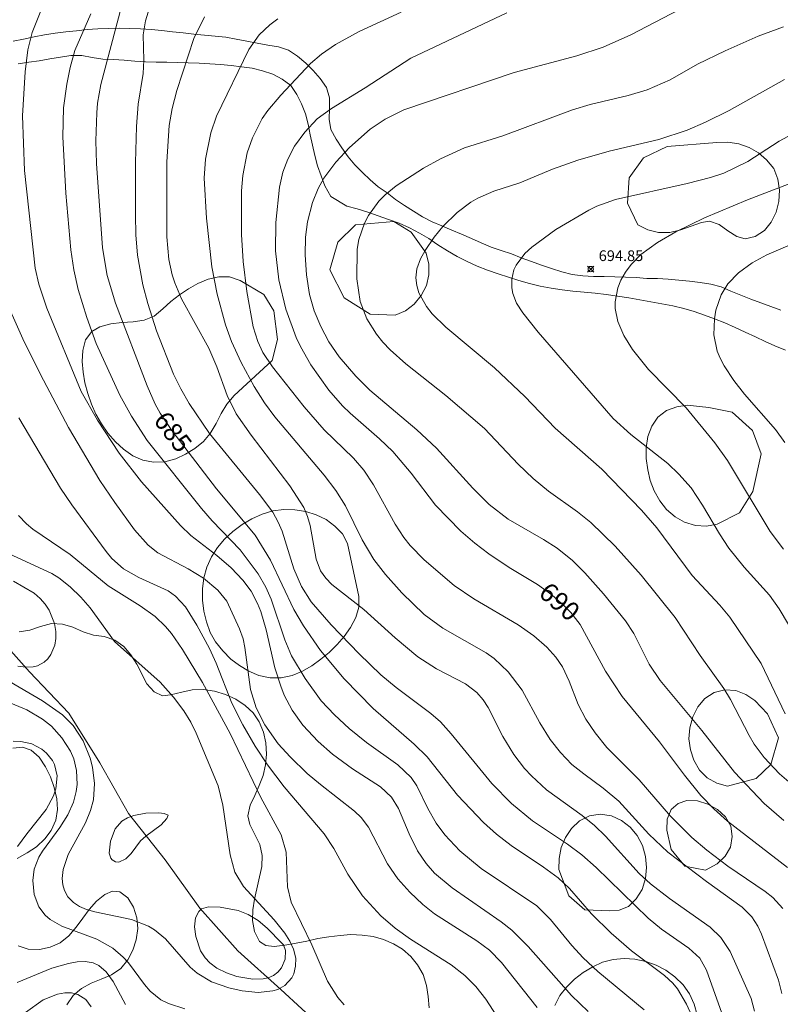
# Model space of a CAD drawing. Units: millimetres. Extents: x 422999 to 424000, y 4486498 to 4487001.
# Drawn here: x 423559 to 423630, y 4486586 to 4486678 of the extents above; entities that cross this region are included whole.
import ezdxf

# ---------------------------------------------------------------- set-up
doc = ezdxf.new("R2010")
doc.units = ezdxf.units.MM
doc.header["$MEASUREMENT"] = 0
for name, color, linetype, lineweight in [('f030026l_camino', 50, 'Continuous', 9), ('f040012l_corrientenatural', 150, 'Continuous', 9), ('f050002l_curvanivel_cgn', 23, 'Continuous', 9), ('f050002l_curvanivel_mae', 213, 'Continuous', 9), ('f050008p_puntocotaterreno', 7, 'Continuous', 9), ('f060140s_arboladourbano', 92, 'Continuous', 9), ('f070058l_elementoconstruido_bordillo', 30, 'Continuous', 9)]:
    doc.layers.add(name, color=color, linetype=linetype, lineweight=lineweight)
doc.styles.get("Standard").update_dxf_attribs({"font": 'arial.ttf'})
doc.styles.add('Style-s7210005_h', font='txt')

# ---------------------------------------------------------------- blocks, each defined once
blk = doc.blocks.new('punto_cota')
at = {"layer": 'f050008p_puntocotaterreno'}
for points in [[(0, 0), (-0.283, 0.283)], [(0, 0), (-0.283, -0.283)], [(0, 0), (0.283, 0.283)], [(0, 0), (0.283, -0.283)]]:
    blk.add_lwpolyline(points, dxfattribs=at)
blk.add_circle((0, 0), 0.25, dxfattribs=at)

msp = doc.modelspace()

# ---------------------------------------------------------------- linework, layer by layer
at = {"layer": 'f030026l_camino'}
msp.add_polyline3d([(423630.145, 4486646.968, 0), (423629.155, 4486647.368, 0), (423628.235, 4486647.778, 0), (423627.325, 4486648.208, 0), (423626.385, 4486648.638, 0), (423625.425, 4486649.068, 0), (423624.475, 4486649.498, 0), (423623.515, 4486649.878, 0), (423622.575, 4486650.228, 0), (423621.605, 4486650.558, 0), (423620.625, 4486650.848, 0), (423619.625, 4486651.088, 0), (423618.595, 4486651.298, 0), (423617.565, 4486651.478, 0), (423616.525, 4486651.668, 0), (423615.485, 4486651.848, 0), (423614.435, 4486652.018, 0), (423613.385, 4486652.158, 0), (423612.365, 4486652.278, 0), (423611.315, 4486652.378, 0), (423610.265, 4486652.478, 0), (423609.265, 4486652.598, 0), (423608.255, 4486652.748, 0), (423607.215, 4486652.938, 0), (423606.215, 4486653.198, 0), (423605.215, 4486653.468, 0), (423604.255, 4486653.768, 0), (423603.285, 4486654.098, 0), (423602.285, 4486654.438, 0), (423601.335, 4486654.818, 0), (423600.395, 4486655.238, 0), (423599.455, 4486655.728, 0), (423598.545, 4486656.248, 0), (423597.665, 4486656.818, 0), (423596.805, 4486657.388, 0), (423595.935, 4486657.908, 0), (423595.005, 4486658.398, 0), (423594.035, 4486658.818, 0), (423593.055, 4486659.178, 0), (423592.085, 4486659.508, 0), (423591.095, 4486659.848, 0), (423590.125, 4486660.168, 0), (423589.155, 4486660.428, 0), (423587.643, 4486661.311, 0), (423587.1, 4486662.306, 0)], dxfattribs=at)
at = {"layer": 'f040012l_corrientenatural'}
msp.add_polyline3d([(423586.89, 4486583.56, 678.27), (423582.99, 4486587.18, 677.93), (423578.97, 4486590.79, 677.82), (423575.42, 4486594.78, 677.25), (423572.16, 4486599.3, 677.59), (423568.74, 4486603.63, 676.68), (423566.06, 4486608.38, 676.57), (423563.18, 4486613.01, 675.88), (423559.48, 4486616.87, 675.88), (423555.93, 4486620.85, 675.66)], dxfattribs=at)
at = {"layer": 'f050002l_curvanivel_cgn'}
for points in [[(423624.004, 4486680.802, 691), (423615.688, 4486676.447, 691), (423613.115, 4486675.274, 691), (423610.651, 4486674.49, 691), (423604.785, 4486672.916, 691), (423594.482, 4486669.433, 691), (423592.735, 4486668.546, 691), (423591.341, 4486667.614, 691), (423589.405, 4486665.909, 691), (423588.13, 4486664.523, 691), (423587.013, 4486663.03, 691), (423586.47, 4486662.065, 691), (423585.94, 4486660.753, 691), (423585.484, 4486658.943, 691), (423585.297, 4486657.524, 691), (423585.243, 4486655.87, 691), (423585.366, 4486653.995, 691), (423585.672, 4486652.147, 691), (423586.101, 4486650.641, 691), (423586.714, 4486649.155, 691), (423587.475, 4486647.741, 691), (423588.445, 4486646.335, 691), (423589.987, 4486644.519, 691), (423591.289, 4486643.23, 691), (423595.698, 4486639.503, 691), (423597.531, 4486637.783, 691), (423600.924, 4486634.045, 691), (423602.453, 4486632.513, 691), (423604.232, 4486631.137, 691), (423607.532, 4486629.252, 691), (423608.792, 4486628.449, 691), (423610.236, 4486627.28, 691), (423611.39, 4486626.143, 691), (423613.133, 4486624.179, 691), (423615.203, 4486621.635, 691), (423615.958, 4486620.452, 691), (423617.411, 4486617.599, 691), (423618.432, 4486616.072, 691), (423622.312, 4486611.398, 691), (423625.374, 4486607.487, 691), (423628.155, 4486604.572, 691), (423629.998, 4486602.977, 691)], [(423560.808, 4486679.316, 683), (423559.737, 4486676.65, 683), (423559.331, 4486675.036, 683), (423559.097, 4486672.971, 683), (423558.854, 4486668.859, 683), (423559.017, 4486663.753, 683), (423560.035, 4486654.611, 683), (423560.359, 4486653.129, 683), (423561.11, 4486650.881, 683), (423564.33, 4486643.101, 683), (423565.856, 4486640.404, 683), (423567.861, 4486637.321, 683), (423569.962, 4486634.652, 683), (423573.608, 4486630.549, 683), (423574.561, 4486629.634, 683), (423577.011, 4486627.767, 683), (423578.329, 4486626.607, 683), (423579.426, 4486625.444, 683), (423580.199, 4486624.408, 683), (423580.815, 4486623.272, 683), (423581.112, 4486622.53, 683), (423581.598, 4486620.798, 683), (423582.411, 4486617.239, 683), (423582.966, 4486615.532, 683), (423583.307, 4486614.707, 683), (423584.054, 4486613.285, 683), (423585.041, 4486611.892, 683), (423586.484, 4486610.355, 683), (423587.81, 4486609.175, 683), (423589.668, 4486607.801, 683), (423592.287, 4486606.11, 683), (423593.318, 4486605.15, 683), (423593.983, 4486604.094, 683), (423594.966, 4486601.739, 683), (423595.762, 4486600.127, 683), (423596.548, 4486598.959, 683), (423597.338, 4486598.062, 683), (423598.995, 4486596.67, 683), (423603.585, 4486593.495, 683), (423604.573, 4486592.728, 683), (423606.093, 4486591.19, 683), (423610.14, 4486586.608, 683), (423611.691, 4486585.132, 683)], [(423565.231, 4486678.391, 684), (423563.731, 4486674.961, 684), (423563.289, 4486673.385, 684), (423562.978, 4486671.842, 684), (423562.678, 4486669.611, 684), (423562.624, 4486666.914, 684), (423562.9, 4486661.624, 684), (423563.361, 4486656.34, 684), (423563.639, 4486654.471, 684), (423564.045, 4486652.629, 684), (423564.849, 4486650.018, 684), (423565.73, 4486647.586, 684), (423567.932, 4486642.748, 684), (423569.034, 4486640.77, 684), (423570.487, 4486638.52, 684), (423575.558, 4486632.149, 684), (423576.572, 4486630.991, 684), (423579.193, 4486628.275, 684), (423580.873, 4486626.033, 684), (423581.59, 4486624.779, 684), (423582.089, 4486623.657, 684), (423583.346, 4486619.878, 684), (423583.991, 4486618.365, 684), (423585.244, 4486616.243, 684), (423586.76, 4486614.18, 684), (423587.982, 4486612.864, 684), (423589.363, 4486611.574, 684), (423591.001, 4486610.271, 684), (423593.926, 4486608.187, 684), (423595.147, 4486607.008, 684), (423595.688, 4486606.227, 684), (423596.715, 4486604.106, 684), (423597.487, 4486602.729, 684), (423598.299, 4486601.642, 684), (423599.697, 4486600.135, 684), (423601.709, 4486598.479, 684), (423606.906, 4486594.991, 684), (423608.187, 4486593.73, 684), (423610.177, 4486591.29, 684), (423611.224, 4486590.135, 684), (423612.591, 4486588.863, 684), (423616.93, 4486585.285, 684)], [(423570.583, 4486678.548, 686), (423570.323, 4486677.755, 686), (423570.12, 4486676.444, 686), (423570.169, 4486674.056, 686), (423570.112, 4486672.812, 686), (423569.655, 4486669.946, 686), (423569.5, 4486667.871, 686), (423569.394, 4486664.505, 686), (423569.393, 4486659.606, 686), (423569.43, 4486657.729, 686), (423569.585, 4486655.833, 686), (423570.096, 4486653.051, 686), (423570.554, 4486651.317, 686), (423571.367, 4486648.75, 686), (423572.954, 4486644.726, 686), (423573.629, 4486643.343, 686), (423574.417, 4486641.967, 686), (423576.329, 4486639.177, 686), (423580.972, 4486633.471, 686), (423582.225, 4486631.794, 686), (423582.74, 4486630.873, 686), (423583.094, 4486630.035, 686), (423584.195, 4486626.511, 686), (423584.9, 4486624.857, 686), (423585.821, 4486623.426, 686), (423587.684, 4486621.27, 686), (423590.291, 4486618.548, 686), (423592.339, 4486616.592, 686), (423593.75, 4486615.409, 686), (423597.004, 4486612.972, 686), (423597.892, 4486612.199, 686), (423598.91, 4486611.084, 686), (423602.702, 4486606.421, 686), (423604.54, 4486604.564, 686), (423606.504, 4486602.941, 686), (423609.783, 4486600.75, 686), (423611.098, 4486599.776, 686), (423612.436, 4486598.596, 686), (423617.311, 4486593.847, 686), (423618.55, 4486592.815, 686), (423621.093, 4486591.049, 686), (423622.124, 4486590.096, 686), (423622.771, 4486588.967, 686), (423625.616, 4486580.94, 686)], [(423575.838, 4486678.115, 687), (423574.846, 4486676.105, 687), (423573.265, 4486671.239, 687), (423572.813, 4486669.557, 687), (423572.548, 4486667.949, 687), (423572.326, 4486664.564, 687), (423572.333, 4486657.539, 687), (423572.52, 4486655.44, 687), (423572.83, 4486654.01, 687), (423573.073, 4486653.241, 687), (423573.709, 4486651.744, 687), (423576.264, 4486647.129, 687), (423577.001, 4486645.394, 687), (423577.97, 4486642.71, 687), (423578.808, 4486641.016, 687), (423580.203, 4486639, 687), (423583.818, 4486634.279, 687), (423585.124, 4486632.245, 687), (423585.486, 4486631.413, 687), (423585.737, 4486630.555, 687), (423586.269, 4486627.426, 687), (423586.702, 4486626.335, 687), (423587.174, 4486625.647, 687), (423587.757, 4486625.04, 687), (423590.746, 4486622.7, 687), (423593.651, 4486620.044, 687), (423595.783, 4486618.294, 687), (423597.513, 4486617.158, 687), (423600.251, 4486615.743, 687), (423601.282, 4486614.959, 687), (423601.889, 4486614.254, 687), (423602.351, 4486613.529, 687), (423603.741, 4486610.839, 687), (423604.751, 4486609.133, 687), (423605.747, 4486607.835, 687), (423606.39, 4486607.14, 687), (423607.793, 4486605.859, 687), (423611.139, 4486603.442, 687), (423612.304, 4486602.511, 687), (423613.311, 4486601.515, 687), (423616.452, 4486598.032, 687), (423617.534, 4486597.052, 687), (423619.31, 4486595.685, 687), (423623.091, 4486593, 687), (423624.104, 4486592.026, 687), (423624.974, 4486590.723, 687), (423626.921, 4486586.33, 687), (423627.243, 4486585.139, 687)], [(423594.217, 4486678.557, 689), (423590.298, 4486676.737, 689), (423588.083, 4486675.53, 689), (423586.767, 4486674.634, 689), (423585.751, 4486673.768, 689), (423582.966, 4486670.794, 689), (423581.767, 4486669.365, 689), (423581.24, 4486668.605, 689), (423580.329, 4486666.82, 689), (423579.823, 4486665.394, 689), (423579.415, 4486663.301, 689), (423579.32, 4486661.846, 689), (423579.32, 4486657.776, 689), (423579.449, 4486655.238, 689), (423579.809, 4486652.435, 689), (423580.407, 4486649.15, 689), (423580.821, 4486647.761, 689), (423581.303, 4486646.732, 689), (423582.195, 4486645.382, 689), (423585.16, 4486641.658, 689), (423587.038, 4486639.496, 689), (423589.768, 4486636.856, 689), (423590.75, 4486635.728, 689), (423591.633, 4486634.369, 689), (423593.674, 4486630.67, 689), (423594.486, 4486629.428, 689), (423595.073, 4486628.701, 689), (423596.383, 4486627.346, 689), (423599.192, 4486624.964, 689), (423601.014, 4486623.694, 689), (423605.146, 4486621.264, 689), (423606.632, 4486620.229, 689), (423607.834, 4486619.196, 689), (423608.686, 4486618.243, 689), (423609.29, 4486617.335, 689), (423609.923, 4486615.996, 689), (423610.774, 4486613.819, 689), (423611.487, 4486612.457, 689), (423612.348, 4486611.163, 689), (423613.457, 4486609.808, 689), (423616.453, 4486606.774, 689), (423619.39, 4486603.368, 689), (423621.398, 4486601.376, 689), (423622.793, 4486600.194, 689), (423624.767, 4486598.706, 689), (423628.24, 4486596.329, 689), (423628.951, 4486595.766, 689), (423629.906, 4486594.762, 689)], [(423582.7, 4486677.922, 688), (423581.965, 4486677.38, 688), (423580.945, 4486676.426, 688), (423579.999, 4486675.08, 688), (423576.974, 4486668.834, 688), (423576.431, 4486667.264, 688), (423575.928, 4486664.81, 688), (423575.82, 4486663.042, 688), (423576.038, 4486659.304, 688), (423576.545, 4486654.746, 688), (423577.028, 4486652.201, 688), (423577.799, 4486649.332, 688), (423578.357, 4486647.78, 688), (423579.268, 4486645.797, 688), (423580.503, 4486643.543, 688), (423581.446, 4486642.037, 688), (423582.425, 4486640.721, 688), (423587.016, 4486635.253, 688), (423588.12, 4486633.838, 688), (423589.028, 4486632.402, 688), (423590.575, 4486629.226, 688), (423591.686, 4486627.382, 688), (423592.755, 4486625.993, 688), (423594.283, 4486624.25, 688), (423596.374, 4486622.238, 688), (423598.131, 4486620.949, 688), (423602.168, 4486618.658, 688), (423602.907, 4486618.129, 688), (423604.239, 4486616.89, 688), (423605.532, 4486615.155, 688), (423607.181, 4486612.114, 688), (423608.143, 4486610.54, 688), (423609.105, 4486609.322, 688), (423610.188, 4486608.221, 688), (423611.288, 4486607.326, 688), (423613.116, 4486606.008, 688), (423614.571, 4486604.789, 688), (423617.366, 4486601.687, 688), (423619.152, 4486600.015, 688), (423622.748, 4486597.268, 688), (423626.093, 4486594.873, 688), (423627.009, 4486593.968, 688), (423627.559, 4486593.102, 688), (423627.901, 4486592.336, 688), (423629.487, 4486588.054, 688), (423629.809, 4486586.791, 688)], [(423629.944, 4486677.173, 692), (423627.592, 4486676.313, 692), (423624.501, 4486674.957, 692), (423621.932, 4486673.706, 692), (423619.361, 4486672.245, 692), (423617.21, 4486671.312, 692), (423615.448, 4486670.76, 692), (423611.88, 4486669.914, 692), (423610.245, 4486669.43, 692), (423603.711, 4486667.002, 692), (423600.135, 4486665.86, 692), (423597.887, 4486664.853, 692), (423596.325, 4486663.964, 692), (423593.761, 4486662.326, 692), (423592.723, 4486661.483, 692), (423592.146, 4486660.887, 692), (423591.174, 4486659.554, 692), (423590.796, 4486658.837, 692), (423590.269, 4486657.289, 692), (423590.126, 4486656.407, 692), (423590.097, 4486653.618, 692), (423590.382, 4486651.519, 692), (423591.006, 4486649.885, 692), (423591.911, 4486648.437, 692), (423592.521, 4486647.694, 692), (423593.19, 4486646.991, 692), (423594.651, 4486645.676, 692), (423598.406, 4486642.726, 692), (423602.004, 4486639.626, 692), (423605.16, 4486636.289, 692), (423606.561, 4486634.94, 692), (423607.993, 4486633.784, 692), (423610.698, 4486631.824, 692), (423611.945, 4486630.829, 692), (423614.229, 4486628.632, 692), (423616.664, 4486625.911, 692), (423619.839, 4486621.968, 692), (423622.157, 4486618.414, 692), (423624.373, 4486615.322, 692), (423625, 4486614.279, 692), (423626.735, 4486610.931, 692), (423627.216, 4486610.126, 692), (423628.137, 4486608.868, 692), (423629.577, 4486607.338, 692), (423631.101, 4486606.046, 692)], [(423630.043, 4486672.273, 693), (423624.87, 4486669.375, 693), (423622.654, 4486668.265, 693), (423620.965, 4486667.521, 693), (423618.29, 4486666.653, 693), (423613.649, 4486665.563, 693), (423610.729, 4486664.722, 693), (423608.352, 4486663.87, 693), (423605.324, 4486662.588, 693), (423602.896, 4486661.809, 693), (423601.396, 4486661.182, 693), (423600.723, 4486660.783, 693), (423599.465, 4486659.829, 693), (423598.121, 4486658.51, 693), (423597.323, 4486657.517, 693), (423596.458, 4486656.265, 693), (423596.038, 4486655.509, 693), (423595.696, 4486654.551, 693), (423595.604, 4486653.729, 693), (423595.683, 4486653, 693), (423595.882, 4486652.325, 693), (423596.58, 4486651.038, 693), (423597.122, 4486650.366, 693), (423598.412, 4486649.109, 693), (423602.952, 4486645.296, 693), (423605.772, 4486642.614, 693), (423608.623, 4486639.652, 693), (423612.983, 4486635.814, 693), (423616.674, 4486632.005, 693), (423618.109, 4486630.356, 693), (423621.408, 4486625.871, 693), (423624.009, 4486623.124, 693), (423624.933, 4486621.996, 693), (423627.86, 4486617.65, 693), (423630.095, 4486612.96, 693)], [(423631.22, 4486667.401, 694), (423629.564, 4486666.493, 694), (423626.625, 4486664.592, 694), (423624.386, 4486663.52, 694), (423623.117, 4486663.101, 694), (423620.966, 4486662.545, 694), (423614.263, 4486661.039, 694), (423612.523, 4486660.414, 694), (423611.766, 4486660.053, 694), (423608.669, 4486658.23, 694), (423606.429, 4486656.592, 694), (423605.795, 4486655.993, 694), (423604.982, 4486654.913, 694), (423604.766, 4486654.453, 694), (423604.554, 4486653.588, 694), (423604.559, 4486652.789, 694), (423604.659, 4486652.264, 694), (423605.011, 4486651.353, 694), (423605.583, 4486650.43, 694), (423607.023, 4486648.642, 694), (423614.04, 4486640.578, 694), (423615.688, 4486639.075, 694), (423619.13, 4486636.344, 694), (423620.174, 4486635.368, 694), (423621.31, 4486634.068, 694), (423622.384, 4486632.472, 694), (423623.964, 4486629.774, 694), (423624.849, 4486628.454, 694), (423626.278, 4486626.655, 694), (423628.644, 4486624.039, 694), (423629.554, 4486622.764, 694), (423630.434, 4486621.316, 694)], [(423632.91, 4486657.796, 696), (423628.406, 4486655.875, 696), (423627.023, 4486655.122, 696), (423625.763, 4486654.19, 696), (423624.741, 4486653.15, 696), (423624.117, 4486652.144, 696), (423623.642, 4486650.697, 696), (423623.493, 4486649.889, 696), (423623.448, 4486648.379, 696), (423623.762, 4486646.874, 696), (423624.03, 4486646.216, 696), (423624.41, 4486645.497, 696), (423625.311, 4486644.127, 696), (423626.317, 4486642.828, 696), (423629.215, 4486639.551, 696), (423630.072, 4486638.335, 696)], [(423556.969, 4486652.274, 682), (423558.876, 4486648.011, 682), (423560.514, 4486644.69, 682), (423563.15, 4486639.711, 682), (423566.078, 4486634.77, 682), (423567.458, 4486632.704, 682), (423569.316, 4486630.151, 682), (423570.57, 4486628.706, 682), (423571.488, 4486627.995, 682), (423574.329, 4486626.509, 682), (423575.751, 4486625.633, 682), (423577.087, 4486624.522, 682), (423577.939, 4486623.473, 682), (423579.108, 4486620.905, 682), (423579.446, 4486619.966, 682), (423579.631, 4486619.152, 682), (423580.143, 4486615.232, 682), (423580.666, 4486613.507, 682), (423581.477, 4486611.916, 682), (423582.741, 4486610.153, 682), (423583.845, 4486608.934, 682), (423585.455, 4486607.373, 682), (423586.681, 4486606.33, 682), (423589.878, 4486603.848, 682), (423590.498, 4486603.243, 682), (423591.168, 4486602.343, 682), (423592.937, 4486598.934, 682), (423593.921, 4486597.527, 682), (423595.025, 4486596.271, 682), (423596.25, 4486595.112, 682), (423597.339, 4486594.245, 682), (423601.304, 4486591.71, 682), (423602.469, 4486590.847, 682), (423603.596, 4486589.685, 682), (423606.949, 4486585.493, 682)], [(423558.484, 4486640.619, 681), (423562.395, 4486634.041, 681), (423563.444, 4486632.481, 681), (423566.645, 4486628.133, 681), (423567.197, 4486627.485, 681), (423568.269, 4486626.516, 681), (423569.722, 4486625.687, 681), (423572.449, 4486624.461, 681), (423573.145, 4486623.965, 681), (423574.06, 4486622.969, 681), (423575.145, 4486621.245, 681), (423576.3, 4486619.064, 681), (423576.927, 4486617.689, 681), (423578.416, 4486613.961, 681), (423579.439, 4486611.919, 681), (423580.575, 4486609.938, 681), (423581.742, 4486608.179, 681), (423583.282, 4486606.132, 681), (423587.036, 4486601.734, 681), (423587.938, 4486600.371, 681), (423589.228, 4486597.951, 681), (423590.621, 4486595.938, 681), (423592.317, 4486594.056, 681), (423593.655, 4486592.901, 681), (423595.094, 4486591.867, 681), (423598.892, 4486589.489, 681), (423600.161, 4486588.494, 681), (423601.215, 4486587.443, 681), (423602.128, 4486586.282, 681), (423603.167, 4486584.682, 681)], [(423557.586, 4486627.9, 679), (423561.57, 4486626.074, 679), (423562.226, 4486625.665, 679), (423563.295, 4486624.818, 679), (423564.276, 4486623.87, 679), (423565.175, 4486622.859, 679), (423567.435, 4486619.7, 679), (423571.69, 4486615.896, 679), (423572.95, 4486614.52, 679), (423573.931, 4486613.228, 679), (423574.567, 4486612.185, 679), (423575.073, 4486611.131, 679), (423577.117, 4486606.232, 679), (423577.569, 4486604.418, 679), (423578.234, 4486599.759, 679), (423578.691, 4486598.136, 679), (423579.481, 4486596.797, 679), (423582.351, 4486593.688, 679), (423583.348, 4486592.447, 679), (423583.822, 4486591.707, 679), (423584.173, 4486590.949, 679), (423584.368, 4486590.101, 679), (423584.365, 4486589.343, 679), (423584.189, 4486588.634, 679), (423584.004, 4486588.261, 679), (423583.358, 4486587.548, 679), (423582.702, 4486587.186, 679), (423582.227, 4486587.04, 679), (423580.863, 4486586.902, 679), (423579.353, 4486587.047, 679), (423578.115, 4486587.333, 679), (423576.501, 4486587.901, 679), (423575.165, 4486588.693, 679), (423574.521, 4486589.271, 679), (423572.191, 4486591.91, 679), (423571.17, 4486592.757, 679), (423570.608, 4486593.1, 679), (423569.03, 4486593.725, 679), (423565.593, 4486594.434, 679), (423564.805, 4486594.666, 679), (423564.166, 4486594.943, 679), (423563.607, 4486595.3, 679), (423563.079, 4486595.843, 679), (423562.764, 4486596.423, 679), (423562.608, 4486596.97, 679), (423562.551, 4486597.553, 679), (423562.625, 4486598.384, 679), (423563.114, 4486599.813, 679), (423564.727, 4486602.766, 679), (423565.202, 4486603.906, 679), (423565.463, 4486604.917, 679), (423565.572, 4486606.445, 679), (423565.395, 4486607.974, 679), (423565.178, 4486608.817, 679), (423564.523, 4486610.427, 679), (423563.576, 4486611.871, 679), (423562.573, 4486612.86, 679), (423560.715, 4486614.151, 679), (423555.417, 4486617.237, 679)], [(423558.001, 4486625.346, 678), (423559.918, 4486624.248, 678), (423560.497, 4486623.749, 678), (423560.95, 4486623.22, 678), (423561.324, 4486622.64, 678), (423561.825, 4486621.383, 678), (423561.946, 4486620.658, 678), (423561.949, 4486620, 678), (423561.85, 4486619.368, 678), (423561.496, 4486618.491, 678), (423561.212, 4486618.1, 678), (423560.865, 4486617.776, 678), (423560.236, 4486617.443, 678), (423559.848, 4486617.345, 678), (423559.144, 4486617.306, 678), (423558.394, 4486617.395, 678)], [(423558.388, 4486600.545, 681), (423559.243, 4486601.744, 681), (423561.043, 4486603.994, 681), (423561.731, 4486605.281, 681), (423561.95, 4486605.951, 681), (423562.073, 4486607.162, 681), (423561.833, 4486608.204, 681), (423561.632, 4486608.591, 681), (423561.074, 4486609.277, 681), (423560.65, 4486609.635, 681), (423559.702, 4486610.138, 681), (423558.687, 4486610.368, 681), (423557.964, 4486610.387, 681)], [(423572.458, 4486603.463, 678), (423572.334, 4486603.178, 678), (423571.792, 4486602.587, 678), (423570.359, 4486601.526, 678), (423569.87, 4486601.077, 678), (423568.995, 4486599.896, 678), (423568.511, 4486599.399, 678), (423567.842, 4486599.096, 678), (423567.519, 4486599.116, 678), (423567.219, 4486599.289, 678), (423567.087, 4486599.467, 678), (423566.944, 4486599.935, 678), (423567.058, 4486601.059, 678), (423567.488, 4486602.184, 678), (423568.108, 4486602.903, 678), (423568.656, 4486603.228, 678), (423569.241, 4486603.452, 678), (423570.369, 4486603.667, 678), (423571.567, 4486603.705, 678), (423572.074, 4486603.636, 678), (423572.458, 4486603.463, 678)], [(423583.063, 4486591.492, 678), (423583.224, 4486591.348, 678), (423583.408, 4486590.808, 678), (423583.392, 4486590.01, 678), (423583.039, 4486589.186, 678), (423582.707, 4486588.803, 678), (423582.281, 4486588.49, 678), (423581.809, 4486588.279, 678), (423581.325, 4486588.171, 678), (423580.353, 4486588.133, 678), (423578.877, 4486588.401, 678), (423577.912, 4486588.74, 678), (423577.006, 4486589.183, 678), (423576.34, 4486589.655, 678), (423575.897, 4486590.123, 678), (423575.486, 4486590.795, 678), (423575.041, 4486592.128, 678), (423574.919, 4486593.027, 678), (423574.994, 4486593.871, 678), (423575.308, 4486594.479, 678), (423575.579, 4486594.704, 678), (423576.227, 4486594.918, 678), (423577.321, 4486594.87, 678), (423578.978, 4486594.556, 678), (423579.932, 4486594.193, 678), (423580.873, 4486593.624, 678), (423581.715, 4486592.923, 678), (423583.063, 4486591.492, 678)], [(423568.467, 4486585.772, 681), (423567.324, 4486587.923, 681), (423566.668, 4486588.84, 681), (423565.969, 4486589.425, 681), (423565.445, 4486589.662, 681), (423564.704, 4486589.795, 681), (423563.935, 4486589.762, 681), (423563.133, 4486589.612, 681), (423561.595, 4486589.155, 681), (423558.339, 4486587.826, 681)], [(423565.27, 4486585.539, 682), (423564.752, 4486586.229, 682), (423564.011, 4486586.715, 682), (423563.424, 4486586.848, 682), (423562.79, 4486586.849, 682), (423562.125, 4486586.736, 682), (423560.774, 4486586.213, 682), (423559.106, 4486585.038, 682)]]:
    msp.add_polyline3d(points, dxfattribs=at)
at = {"layer": 'f050002l_curvanivel_mae'}
for points in [[(423568.087, 4486679.101, 685), (423566.161, 4486671.795, 685), (423565.86, 4486670.059, 685), (423565.778, 4486669.141, 685), (423565.706, 4486666.537, 685), (423565.74, 4486664.41, 685), (423566.32, 4486656.527, 685), (423566.747, 4486653.935, 685), (423567.539, 4486651.348, 685), (423570.482, 4486643.619, 685), (423571.241, 4486641.909, 685), (423571.711, 4486641.059, 685), (423572.798, 4486639.451, 685), (423576.969, 4486633.974, 685), (423580.589, 4486629.642, 685), (423582.013, 4486627.306, 685), (423584.207, 4486622.712, 685), (423585.085, 4486621.165, 685), (423586.675, 4486618.875, 685), (423588.897, 4486616.22, 685), (423591.602, 4486613.444, 685), (423595.436, 4486610.107, 685), (423596.668, 4486608.932, 685), (423599.478, 4486605.331, 685), (423601.93, 4486602.778, 685), (423603.13, 4486601.693, 685), (423604.494, 4486600.627, 685), (423607.522, 4486598.619, 685), (423608.911, 4486597.609, 685), (423609.956, 4486596.62, 685), (423612.02, 4486594.253, 685), (423613.862, 4486592.429, 685), (423615.748, 4486590.775, 685), (423618.825, 4486588.49, 685), (423619.601, 4486587.774, 685), (423620.034, 4486587.249, 685), (423620.898, 4486585.811, 685), (423621.877, 4486583.618, 685)], [(423604.095, 4486678.497, 690), (423595.124, 4486674.253, 690), (423590.875, 4486671.479, 690), (423587.703, 4486669.555, 690), (423586.379, 4486668.571, 690), (423585.21, 4486667.34, 690), (423584.27, 4486666.018, 690), (423583.62, 4486664.801, 690), (423583.175, 4486663.595, 690), (423582.864, 4486662.203, 690), (423582.517, 4486658.893, 690), (423582.483, 4486656.232, 690), (423582.786, 4486653.524, 690), (423583.444, 4486650.803, 690), (423584.418, 4486648.146, 690), (423584.815, 4486647.293, 690), (423585.778, 4486645.595, 690), (423587.471, 4486643.205, 690), (423588.75, 4486641.738, 690), (423589.45, 4486641.053, 690), (423592.197, 4486638.657, 690), (423593.439, 4486637.466, 690), (423595.162, 4486635.458, 690), (423597.445, 4486632.461, 690), (423599.795, 4486630.037, 690), (423601.099, 4486628.914, 690), (423602.432, 4486627.916, 690), (423604.325, 4486626.644, 690), (423606.959, 4486625.039, 690), (423608.3, 4486624.072, 690), (423609.534, 4486623, 690), (423610.093, 4486622.414, 690), (423610.947, 4486621.299, 690), (423613.325, 4486616.93, 690), (423614.89, 4486614.579, 690), (423618.373, 4486610.327, 690), (423620.692, 4486607.209, 690), (423622.233, 4486605.315, 690), (423623.429, 4486604.077, 690), (423624.707, 4486602.917, 690), (423630.32, 4486598.586, 690)], [(423631.71, 4486662.987, 695), (423626.596, 4486661.009, 695), (423622.566, 4486659.316, 695), (423619.879, 4486658.012, 695), (423618.176, 4486657.035, 695), (423616.632, 4486655.912, 695), (423615.705, 4486654.974, 695), (423615.176, 4486654.255, 695), (423614.751, 4486653.487, 695), (423614.478, 4486652.794, 695), (423614.224, 4486651.466, 695), (423614.231, 4486650.847, 695), (423614.478, 4486649.642, 695), (423615.048, 4486648.333, 695), (423615.848, 4486647.03, 695), (423617.336, 4486645.138, 695), (423620.843, 4486641.561, 695), (423623.552, 4486638.301, 695), (423624.734, 4486636.623, 695), (423628.713, 4486630.005, 695), (423629.967, 4486628.339, 695)], [(423558.473, 4486631.491, 680), (423559.205, 4486630.716, 680), (423559.821, 4486630.215, 680), (423563.296, 4486627.856, 680), (423566.847, 4486624.904, 680), (423569.843, 4486623.036, 680), (423571.249, 4486622.041, 680), (423572.212, 4486621.13, 680), (423572.777, 4486620.451, 680), (423573.794, 4486618.974, 680), (423575.653, 4486615.88, 680), (423578.253, 4486611.127, 680), (423581.11, 4486605.129, 680), (423583.013, 4486601.634, 680), (423583.466, 4486600.011, 680), (423583.599, 4486596.768, 680), (423583.961, 4486595.354, 680), (423585.867, 4486591.359, 680), (423587.346, 4486587.953, 680), (423588.316, 4486586.431, 680), (423588.889, 4486585.733, 680)], [(423574.024, 4486585.36, 680), (423572.479, 4486585.861, 680), (423571.776, 4486586.218, 680), (423570.764, 4486587.02, 680), (423570.228, 4486587.635, 680), (423568.743, 4486589.654, 680), (423568.255, 4486590.209, 680), (423567.284, 4486591.053, 680), (423565.787, 4486591.895, 680), (423562.517, 4486593.104, 680), (423561.434, 4486593.721, 680), (423560.969, 4486594.118, 680), (423560.364, 4486594.904, 680), (423559.917, 4486596.055, 680), (423559.79, 4486597.358, 680), (423559.942, 4486598.441, 680), (423560.369, 4486599.534, 680), (423560.703, 4486600.102, 680), (423562.325, 4486602.33, 680), (423563.07, 4486603.508, 680), (423563.611, 4486604.703, 680), (423563.87, 4486605.687, 680), (423563.951, 4486606.344, 680), (423563.899, 4486607.657, 680), (423563.627, 4486608.729, 680), (423563.31, 4486609.469, 680), (423562.531, 4486610.705, 680), (423561.537, 4486611.798, 680), (423560.712, 4486612.464, 680), (423559.247, 4486613.322, 680), (423557.763, 4486613.939, 680)]]:
    msp.add_polyline3d(points, dxfattribs=at)
at = {"layer": 'f060140s_arboladourbano'}
for points in [[(423619.085, 4486665.988, 0), (423623.735, 4486666.388, 0), (423624.755, 4486666.398, 0), (423625.765, 4486666.258, 0), (423626.735, 4486665.918, 0), (423627.605, 4486665.418, 0), (423628.375, 4486664.758, 0), (423629.035, 4486663.938, 0), (423629.435, 4486662.958, 0), (423629.565, 4486661.918, 0), (423629.515, 4486660.868, 0), (423629.265, 4486659.868, 0), (423628.815, 4486658.908, 0), (423628.165, 4486658.138, 0), (423627.315, 4486657.588, 0), (423626.365, 4486657.378, 0), (423625.595, 4486657.568, 0), (423624.745, 4486658.098, 0), (423623.955, 4486658.718, 0), (423623.035, 4486659.008, 0), (423622.305, 4486658.888, 0), (423620.345, 4486658.198, 0), (423619.335, 4486657.968, 0), (423618.275, 4486657.958, 0), (423617.285, 4486658.218, 0), (423616.345, 4486658.678, 0), (423615.365, 4486660.708, 0), (423615.545, 4486663.058, 0), (423616.865, 4486664.928, 0)], [(423589.945, 4486658.688, 0), (423593.545, 4486658.978, 0), (423595.165, 4486657.988, 0), (423596.565, 4486656.028, 0), (423596.805, 4486655.008, 0), (423596.825, 4486653.988, 0), (423596.585, 4486652.998, 0), (423596.105, 4486652.058, 0), (423595.445, 4486651.258, 0), (423594.635, 4486650.618, 0), (423593.665, 4486650.218, 0), (423591.335, 4486650.328, 0), (423588.905, 4486651.838, 0), (423587.545, 4486654.478, 0), (423588.295, 4486657.058, 0)], [(423582.185, 4486645.998, 0), (423578.605, 4486642.718, 0), (423577.945, 4486641.908, 0), (423577.415, 4486641.018, 0), (423576.925, 4486640.088, 0), (423576.385, 4486639.178, 0), (423575.745, 4486638.408, 0), (423574.955, 4486637.758, 0), (423574.085, 4486637.228, 0), (423573.155, 4486636.788, 0), (423572.145, 4486636.528, 0), (423571.095, 4486636.468, 0), (423570.095, 4486636.658, 0), (423569.145, 4486637.088, 0), (423568.275, 4486637.698, 0), (423567.525, 4486638.388, 0), (423566.825, 4486639.188, 0), (423566.215, 4486640.058, 0), (423565.705, 4486640.968, 0), (423565.275, 4486641.908, 0), (423564.935, 4486642.888, 0), (423564.675, 4486643.908, 0), (423564.495, 4486644.908, 0), (423564.415, 4486645.908, 0), (423564.485, 4486646.938, 0), (423564.735, 4486647.908, 0), (423565.305, 4486648.698, 0), (423566.055, 4486649.138, 0), (423567.085, 4486649.418, 0), (423568.135, 4486649.548, 0), (423569.185, 4486649.608, 0), (423570.205, 4486649.748, 0), (423571.145, 4486650.148, 0), (423571.955, 4486650.808, 0), (423572.705, 4486651.518, 0), (423573.525, 4486652.138, 0), (423574.365, 4486652.698, 0), (423575.235, 4486653.198, 0), (423576.195, 4486653.598, 0), (423577.185, 4486653.818, 0), (423578.185, 4486653.818, 0), (423579.175, 4486653.478, 0), (423581.395, 4486652.148, 0), (423582.315, 4486650.638, 0), (423582.655, 4486647.938, 0)], [(423627.875, 4486637.268, 0), (423627.095, 4486633.738, 0), (423625.835, 4486631.758, 0), (423623.745, 4486630.698, 0), (423622.755, 4486630.498, 0), (423621.725, 4486630.558, 0), (423620.715, 4486630.858, 0), (423619.825, 4486631.368, 0), (423619.015, 4486632.048, 0), (423618.385, 4486632.868, 0), (423617.865, 4486633.798, 0), (423617.495, 4486634.758, 0), (423617.265, 4486635.778, 0), (423617.125, 4486636.828, 0), (423617.125, 4486637.838, 0), (423617.285, 4486638.878, 0), (423617.635, 4486639.858, 0), (423618.215, 4486640.678, 0), (423619.015, 4486641.308, 0), (423619.975, 4486641.658, 0), (423620.965, 4486641.808, 0), (423622.985, 4486641.608, 0), (423625.145, 4486641.168, 0), (423627.055, 4486639.438, 0)], [(423590.265, 4486623.928, 0), (423590.265, 4486622.918, 0), (423589.985, 4486621.958, 0), (423589.495, 4486621.028, 0), (423588.895, 4486620.188, 0), (423588.245, 4486619.418, 0), (423587.495, 4486618.688, 0), (423586.715, 4486618.048, 0), (423585.875, 4486617.448, 0), (423584.955, 4486616.918, 0), (423584.025, 4486616.538, 0), (423583.025, 4486616.318, 0), (423581.975, 4486616.308, 0), (423580.925, 4486616.538, 0), (423580.005, 4486616.938, 0), (423579.115, 4486617.468, 0), (423578.315, 4486618.068, 0), (423577.545, 4486618.828, 0), (423576.885, 4486619.688, 0), (423576.385, 4486620.558, 0), (423576.025, 4486621.558, 0), (423575.785, 4486622.538, 0), (423575.655, 4486623.588, 0), (423575.655, 4486624.638, 0), (423575.775, 4486625.668, 0), (423576.075, 4486626.668, 0), (423576.515, 4486627.638, 0), (423577.055, 4486628.508, 0), (423577.725, 4486629.288, 0), (423578.495, 4486630.008, 0), (423579.365, 4486630.658, 0), (423580.275, 4486631.198, 0), (423581.225, 4486631.628, 0), (423582.245, 4486631.938, 0), (423583.265, 4486632.068, 0), (423584.275, 4486632.038, 0), (423585.315, 4486631.858, 0), (423586.285, 4486631.548, 0), (423587.215, 4486631.108, 0), (423588.025, 4486630.508, 0), (423588.755, 4486629.788, 0), (423589.215, 4486628.888, 0)], [(423629.475, 4486610.698, 0), (423628.785, 4486608.218, 0), (423627.395, 4486606.918, 0), (423624.735, 4486606.198, 0), (423623.735, 4486606.468, 0), (423622.835, 4486606.978, 0), (423622.095, 4486607.688, 0), (423621.575, 4486608.618, 0), (423621.275, 4486609.578, 0), (423621.115, 4486610.618, 0), (423621.205, 4486611.638, 0), (423621.485, 4486612.658, 0), (423621.955, 4486613.598, 0), (423622.615, 4486614.378, 0), (423623.475, 4486614.938, 0), (423624.475, 4486615.208, 0), (423625.505, 4486615.128, 0), (423626.445, 4486614.768, 0), (423627.285, 4486614.188, 0), (423628.465, 4486612.958, 0)], [(423622.665, 4486598.338, 0), (423620.735, 4486598.708, 0), (423619.455, 4486600.268, 0), (423619.055, 4486602.068, 0), (423619.095, 4486603.108, 0), (423619.465, 4486603.998, 0), (423620.095, 4486604.578, 0), (423620.905, 4486604.848, 0), (423621.925, 4486604.828, 0), (423622.895, 4486604.508, 0), (423623.775, 4486604.018, 0), (423624.535, 4486603.328, 0), (423625.025, 4486602.448, 0), (423625.165, 4486601.488, 0), (423625.005, 4486600.498, 0), (423624.515, 4486599.638, 0), (423623.755, 4486598.938, 0)], [(423613.704, 4486594.518, 0), (423611.384, 4486594.628, 0), (423609.894, 4486595.938, 0), (423608.944, 4486598.408, 0), (423608.975, 4486599.428, 0), (423609.175, 4486600.438, 0), (423609.585, 4486601.388, 0), (423610.135, 4486602.238, 0), (423610.895, 4486602.938, 0), (423611.815, 4486603.408, 0), (423612.835, 4486603.578, 0), (423613.875, 4486603.398, 0), (423614.805, 4486602.978, 0), (423615.635, 4486602.358, 0), (423616.285, 4486601.568, 0), (423616.765, 4486600.638, 0), (423617.045, 4486599.608, 0), (423617.145, 4486598.588, 0), (423617.044, 4486597.538, 0), (423616.744, 4486596.538, 0), (423616.184, 4486595.658, 0), (423615.464, 4486594.948, 0), (423614.604, 4486594.578, 0)]]:
    msp.add_polyline3d(points, close=True, dxfattribs=at)
for points in [[(423558.515, 4486620.608, 0), (423559.535, 4486620.758, 0), (423560.535, 4486621.118, 0), (423561.565, 4486621.398, 0), (423562.585, 4486621.348, 0), (423563.555, 4486621.048, 0), (423564.495, 4486620.628, 0), (423565.465, 4486620.308, 0), (423566.485, 4486620.168, 0), (423567.475, 4486619.838, 0), (423568.295, 4486619.238, 0), (423568.975, 4486618.458, 0), (423569.515, 4486617.588, 0), (423570.455, 4486615.768, 0), (423571.135, 4486615.008, 0), (423571.935, 4486614.648, 0), (423572.685, 4486614.718, 0), (423573.715, 4486614.978, 0), (423574.695, 4486615.188, 0), (423575.765, 4486615.228, 0), (423576.795, 4486615.058, 0), (423577.795, 4486614.758, 0), (423578.775, 4486614.308, 0), (423579.655, 4486613.738, 0), (423580.405, 4486613.048, 0), (423580.965, 4486612.198, 0), (423581.355, 4486611.228, 0), (423581.565, 4486610.228, 0), (423581.645, 4486609.178, 0), (423581.545, 4486608.168, 0), (423581.315, 4486607.188, 0), (423580.965, 4486606.248, 0), (423580.545, 4486605.328, 0), (423580.105, 4486604.408, 0), (423579.905, 4486603.408, 0), (423580.085, 4486602.608, 0), (423580.555, 4486601.658, 0), (423581.014, 4486600.718, 0), (423581.244, 4486599.698, 0), (423581.214, 4486598.678, 0), (423580.524, 4486595.628, 0), (423580.364, 4486594.618, 0), (423580.344, 4486593.618, 0), (423580.524, 4486592.588, 0), (423580.984, 4486591.668, 0), (423581.564, 4486591.298, 0), (423582.354, 4486591.198, 0), (423583.364, 4486591.308, 0), (423584.404, 4486591.518, 0), (423585.414, 4486591.708, 0), (423586.434, 4486591.928, 0), (423587.454, 4486592.108, 0), (423588.524, 4486592.238, 0), (423589.524, 4486592.308, 0), (423590.584, 4486592.268, 0), (423591.604, 4486592.128, 0), (423592.574, 4486591.848, 0), (423593.504, 4486591.458, 0), (423594.364, 4486590.938, 0), (423595.134, 4486590.258, 0), (423595.764, 4486589.468, 0), (423596.274, 4486588.588, 0), (423596.584, 4486587.558, 0), (423596.764, 4486586.518, 0), (423596.844, 4486585.468, 0)], [(423558.334, 4486599.438, 0), (423559.274, 4486599.948, 0), (423560.154, 4486600.528, 0), (423560.934, 4486601.248, 0), (423561.534, 4486602.048, 0), (423561.945, 4486602.998, 0), (423562.115, 4486604.018, 0), (423562.045, 4486605.018, 0), (423561.785, 4486606.068, 0), (423561.445, 4486607.058, 0), (423560.985, 4486608.008, 0), (423560.385, 4486608.888, 0), (423559.645, 4486609.568, 0), (423558.855, 4486609.818, 0), (423557.935, 4486609.738, 0)], [(423562.984, 4486585.748, 0), (423563.564, 4486586.608, 0), (423564.354, 4486587.278, 0), (423565.264, 4486587.768, 0), (423566.204, 4486588.148, 0), (423567.154, 4486588.558, 0), (423568.034, 4486589.148, 0), (423568.674, 4486589.938, 0), (423569.144, 4486590.848, 0), (423569.464, 4486591.818, 0), (423569.614, 4486592.868, 0), (423569.534, 4486593.868, 0), (423569.224, 4486594.858, 0), (423568.674, 4486595.748, 0), (423567.924, 4486596.318, 0), (423567.264, 4486596.358, 0), (423566.524, 4486596.068, 0), (423565.744, 4486595.438, 0), (423565.084, 4486594.658, 0), (423564.464, 4486593.838, 0), (423563.844, 4486592.988, 0), (423563.154, 4486592.198, 0), (423562.374, 4486591.538, 0), (423561.434, 4486591.118, 0), (423560.444, 4486590.918, 0), (423559.384, 4486590.948, 0), (423558.424, 4486591.258, 0)], [(423608.584, 4486585.688, 0), (423609.054, 4486586.598, 0), (423609.694, 4486587.428, 0), (423610.414, 4486588.128, 0), (423611.234, 4486588.778, 0), (423612.124, 4486589.298, 0), (423613.054, 4486589.738, 0), (423614.044, 4486589.988, 0), (423615.054, 4486590.078, 0), (423616.074, 4486589.998, 0), (423617.094, 4486589.778, 0), (423618.044, 4486589.448, 0), (423618.964, 4486588.988, 0), (423619.814, 4486588.368, 0), (423620.584, 4486587.608, 0), (423621.174, 4486586.758, 0), (423621.614, 4486585.818, 0), (423621.894, 4486584.808, 0)]]:
    msp.add_polyline3d(points, dxfattribs=at)
at = {"layer": 'f070058l_elementoconstruido_bordillo'}
for points in [[(423557.966, 4486675.834, 683.05), (423558.942, 4486676.047, 683.02), (423559.92, 4486676.258, 683.3), (423560.906, 4486676.432, 683.7), (423561.894, 4486676.585, 683.7), (423562.885, 4486676.73, 683.7), (423563.88, 4486676.828, 684.23), (423564.875, 4486676.925, 684.23), (423565.874, 4486676.987, 684.23), (423566.873, 4486677.02, 684.53), (423567.873, 4486677.053, 684.73), (423568.873, 4486677.022, 685.79), (423569.872, 4486676.988, 686.09), (423570.869, 4486676.929, 686.35), (423571.865, 4486676.832, 686.35), (423572.86, 4486676.735, 686.35), (423573.855, 4486676.627, 686.67), (423574.848, 4486676.517, 686.96), (423575.843, 4486676.415, 687.21), (423576.84, 4486676.328, 687.39), (423577.834, 4486676.206, 687.68), (423578.819, 4486676.028, 687.83), (423579.8, 4486675.836, 687.83), (423580.782, 4486675.648, 688.34), (423581.765, 4486675.475, 688.48), (423582.753, 4486675.331, 688.8), (423583.694, 4486674.991, 688.85), (423584.527, 4486674.436, 688.96), (423585.304, 4486673.806, 689.09), (423586.011, 4486673.1, 689.2), (423586.666, 4486672.344, 689.33), (423587.236, 4486671.522, 689.35), (423587.515, 4486670.562, 689.7), (423587.525, 4486669.562, 690.13), (423587.508, 4486668.562, 690.13), (423587.657, 4486667.574, 690.41), (423588.137, 4486666.696, 690.77), (423588.688, 4486665.862, 690.77), (423589.263, 4486665.043, 691.05), (423589.902, 4486664.275, 691.18), (423590.606, 4486663.564, 691.31), (423591.333, 4486662.878, 691.72), (423592.085, 4486662.22, 692.03), (423592.912, 4486661.659, 692.03), (423593.699, 4486661.041, 692.37), (423594.53, 4486660.484, 692.42), (423595.373, 4486659.946, 692.51), (423596.227, 4486659.425, 692.61), (423597.116, 4486658.966, 692.89), (423598.038, 4486658.579, 693.1), (423598.958, 4486658.188, 693.38), (423599.878, 4486657.794, 693.38), (423600.797, 4486657.397, 693.42), (423601.713, 4486656.995, 693.63), (423602.626, 4486656.59, 693.63), (423603.569, 4486656.26, 693.82), (423604.522, 4486655.959, 694.01), (423605.449, 4486655.585, 694.13), (423606.39, 4486655.245, 694.33), (423607.335, 4486654.917, 694.45), (423608.281, 4486654.592, 694.57), (423609.232, 4486654.28, 694.61), (423610.203, 4486654.042, 694.77), (423611.193, 4486653.896, 694.84), (423612.192, 4486653.852, 694.84), (423613.193, 4486653.83, 694.95), (423614.193, 4486653.805, 695.01), (423615.193, 4486653.776, 695.01), (423616.192, 4486653.738, 695.11), (423617.189, 4486653.659, 695.41), (423618.188, 4486653.643, 695.41), (423619.187, 4486653.606, 695.52), (423620.182, 4486653.506, 695.68), (423621.175, 4486653.394, 695.75), (423622.168, 4486653.275, 695.86), (423623.158, 4486653.127, 696.05), (423624.128, 4486652.882, 696.14), (423625.045, 4486652.483, 696.14), (423625.97, 4486652.103, 696.22), (423626.901, 4486651.738, 696.34), (423627.838, 4486651.388, 696.45), (423628.775, 4486651.04, 696.68), (423629.712, 4486650.691, 696.68)], [(423587.1, 4486662.306, 691.07), (423586.747, 4486663.242, 691.07), (423586.394, 4486664.177, 690.87), (423586.155, 4486665.148, 690.52), (423585.929, 4486666.122, 690.36), (423585.732, 4486667.103, 690.15), (423585.527, 4486668.082, 690.02), (423585.287, 4486669.052, 689.87), (423584.927, 4486669.985, 689.87), (423584.467, 4486670.873, 689.04), (423583.918, 4486671.71, 688.95), (423583.11, 4486672.299, 688.73), (423582.231, 4486672.776, 688.66), (423581.278, 4486673.079, 688.42), (423580.311, 4486673.33, 688.11), (423579.319, 4486673.453, 687.98), (423578.327, 4486673.576, 687.81), (423577.332, 4486673.68, 687.58), (423576.333, 4486673.729, 687.58), (423575.334, 4486673.779, 687.21), (423574.336, 4486673.828, 687.06), (423573.335, 4486673.851, 686.81), (423572.335, 4486673.874, 686.46), (423571.335, 4486673.897, 686.14), (423570.336, 4486673.921, 686.02), (423569.337, 4486673.989, 685.79), (423568.34, 4486674.059, 685.39), (423567.343, 4486674.134, 685.28), (423566.343, 4486674.167, 684.69), (423565.356, 4486674.326, 684.69), (423564.373, 4486674.505, 684.34), (423563.371, 4486674.519, 684.01), (423562.384, 4486674.364, 683.87), (423561.4, 4486674.184, 683.64), (423560.412, 4486674.024, 683.3), (423559.424, 4486673.873, 682.97), (423558.432, 4486673.734, 682.97)]]:
    msp.add_polyline3d(points, dxfattribs=at)

# ---------------------------------------------------------------- block references
at = {"layer": 'f050008p_puntocotaterreno'}
msp.add_blockref('punto_cota', (423611.935, 4486654.538, 694.85), dxfattribs=at)

# ---------------------------------------------------------------- texts
at = {"layer": 'f050002l_curvanivel_mae', "char_height": 1.75, "width": 5.25, "attachment_point": 5}
for s, insert, rotation in [('{\\fRoman|b1|i0;685}', (423572.904, 4486639.312, 685), 307.28955), ('{\\fRoman|b1|i0;690}', (423609.031, 4486623.436, 690), 319.0125)]:
    msp.add_mtext(s, dxfattribs=dict(at, insert=insert, rotation=rotation))
at = {"layer": 'f050008p_puntocotaterreno', "style": 'Style-s7210005_h'}
msp.add_text('694.85', height=1, dxfattribs=at).set_placement((423612.685, 4486655.288, 694.85))

doc.saveas('drawing.dxf')
